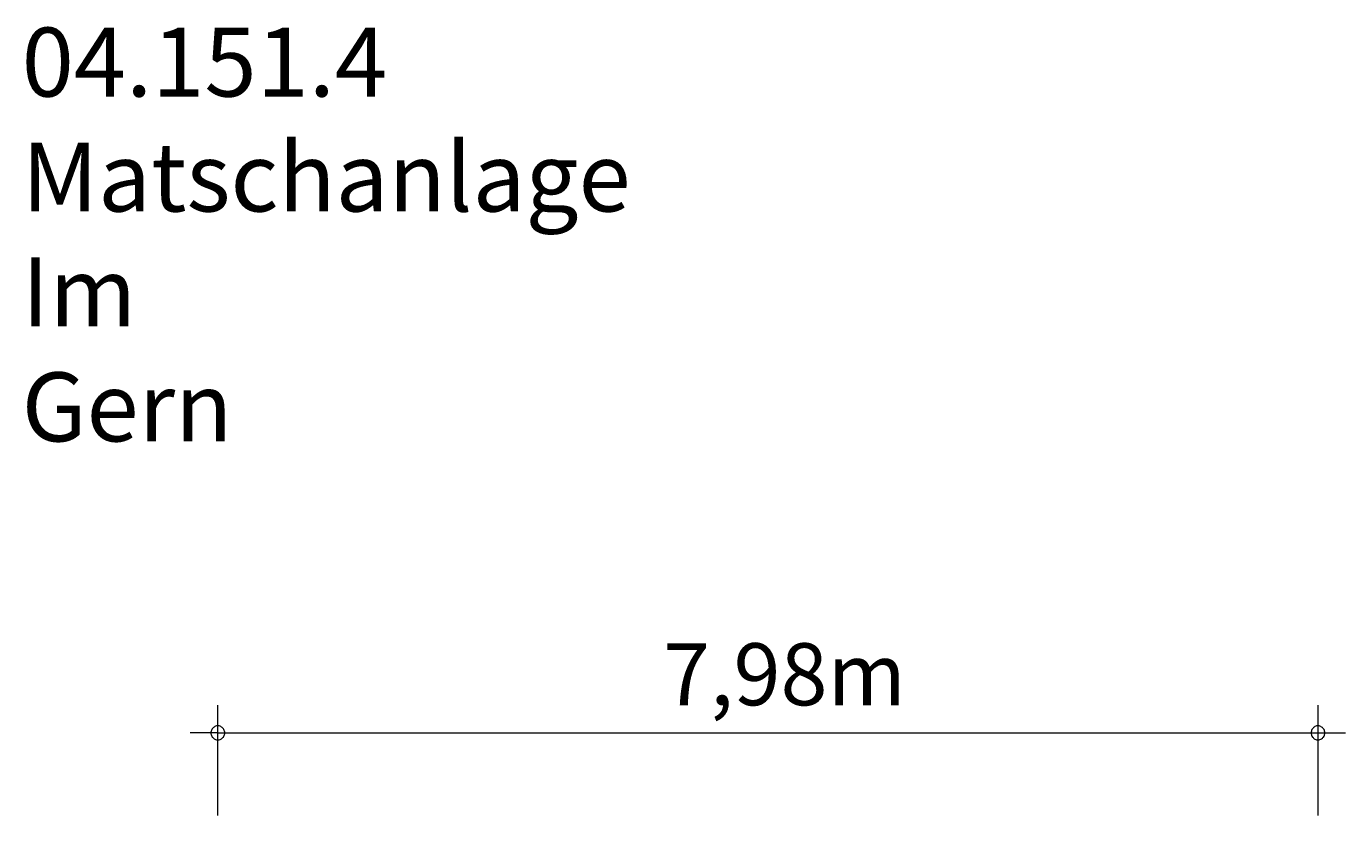
# Model space of a CAD drawing. Units: millimetres. Extents: x 280.6 to 329.8, y 170.8 to 222.9.
# Drawn here: x 281.9 to 329.8, y 194.3 to 222.9 of the extents above; entities that cross this region are included whole.
import ezdxf

# ---------------------------------------------------------------- set-up
doc = ezdxf.new("R2010")
doc.units = ezdxf.units.MM
doc.header["$MEASUREMENT"] = 0
doc.layers.add('Ebene 1', color=7, linetype='Continuous', lineweight=0)

# ---------------------------------------------------------------- blocks, each defined once
blk = doc.blocks.new('Block_1')
at = {"layer": 'Ebene 1', "color": 7, "lineweight": 18}
for p, q in [((288.855, 194.301), (288.855, 198.301)), ((328.755, 194.301), (328.755, 198.301)), ((288.855, 197.301), (287.855, 197.301)), ((288.855, 197.301), (329.755, 197.301))]:
    blk.add_line(p, q, dxfattribs=at)
for points in [[(289.105, 197.301), (289.105, 197.331), (289.095, 197.361), (289.085, 197.391), (289.075, 197.421), (289.055, 197.451), (289.035, 197.471), (289.015, 197.491), (288.985, 197.511), (288.965, 197.531), (288.935, 197.541), (288.905, 197.551), (288.875, 197.551), (288.835, 197.551), (288.805, 197.551), (288.775, 197.541), (288.745, 197.531), (288.725, 197.511), (288.695, 197.491), (288.675, 197.471), (288.655, 197.451), (288.635, 197.421), (288.625, 197.391), (288.615, 197.361), (288.605, 197.331), (288.605, 197.301)], [(288.605, 197.301), (288.605, 197.271), (288.615, 197.241), (288.625, 197.211), (288.635, 197.181), (288.655, 197.151), (288.675, 197.131), (288.695, 197.111), (288.725, 197.091), (288.745, 197.071), (288.775, 197.061), (288.805, 197.051), (288.835, 197.051), (288.875, 197.051), (288.905, 197.051), (288.935, 197.061), (288.965, 197.071), (288.985, 197.091), (289.015, 197.111), (289.035, 197.131), (289.055, 197.151), (289.075, 197.181), (289.085, 197.211), (289.095, 197.241), (289.105, 197.271), (289.105, 197.301)], [(329.005, 197.301), (329.005, 197.331), (328.995, 197.361), (328.985, 197.391), (328.975, 197.421), (328.955, 197.451), (328.935, 197.471), (328.915, 197.491), (328.885, 197.511), (328.855, 197.531), (328.825, 197.541), (328.795, 197.551), (328.765, 197.551), (328.735, 197.551), (328.705, 197.551), (328.675, 197.541), (328.645, 197.531), (328.615, 197.511), (328.595, 197.491), (328.575, 197.471), (328.555, 197.451), (328.535, 197.421), (328.515, 197.391), (328.515, 197.361), (328.505, 197.331), (328.505, 197.301)], [(328.505, 197.301), (328.505, 197.271), (328.515, 197.241), (328.515, 197.211), (328.535, 197.181), (328.555, 197.151), (328.575, 197.131), (328.595, 197.111), (328.615, 197.091), (328.645, 197.071), (328.675, 197.061), (328.705, 197.051), (328.735, 197.051), (328.765, 197.051), (328.795, 197.051), (328.825, 197.061), (328.855, 197.071), (328.885, 197.091), (328.915, 197.111), (328.935, 197.131), (328.955, 197.151), (328.975, 197.181), (328.985, 197.211), (328.995, 197.241), (329.005, 197.271), (329.005, 197.301)]]:
    blk.add_lwpolyline(points, dxfattribs=at)
at = {"layer": 'Ebene 1', "insert": (305.001, 198.301), "char_height": 0.2, "attachment_point": 7}
blk.add_mtext('\\C7;\\FVAGRounded Lt Normal|b0|i0|c1;\\H2.250000;\\W1.000000;7,98m', dxfattribs=at)

msp = doc.modelspace()

# ---------------------------------------------------------------- block references
at = {"layer": 'Ebene 1'}
msp.add_blockref('Block_1', (0, 0), dxfattribs=at)

# ---------------------------------------------------------------- texts
at = {"layer": 'Ebene 1', "insert": (281.741, 207.871), "char_height": 0.2, "attachment_point": 7}
msp.add_mtext('\\C7;\\FVAGRounded Lt Normal|b0|i0|c1;\\H2.500000;\\W1.000000;04.151.4 Matschanlage Im Gern', dxfattribs=at)

doc.saveas('drawing.dxf')
